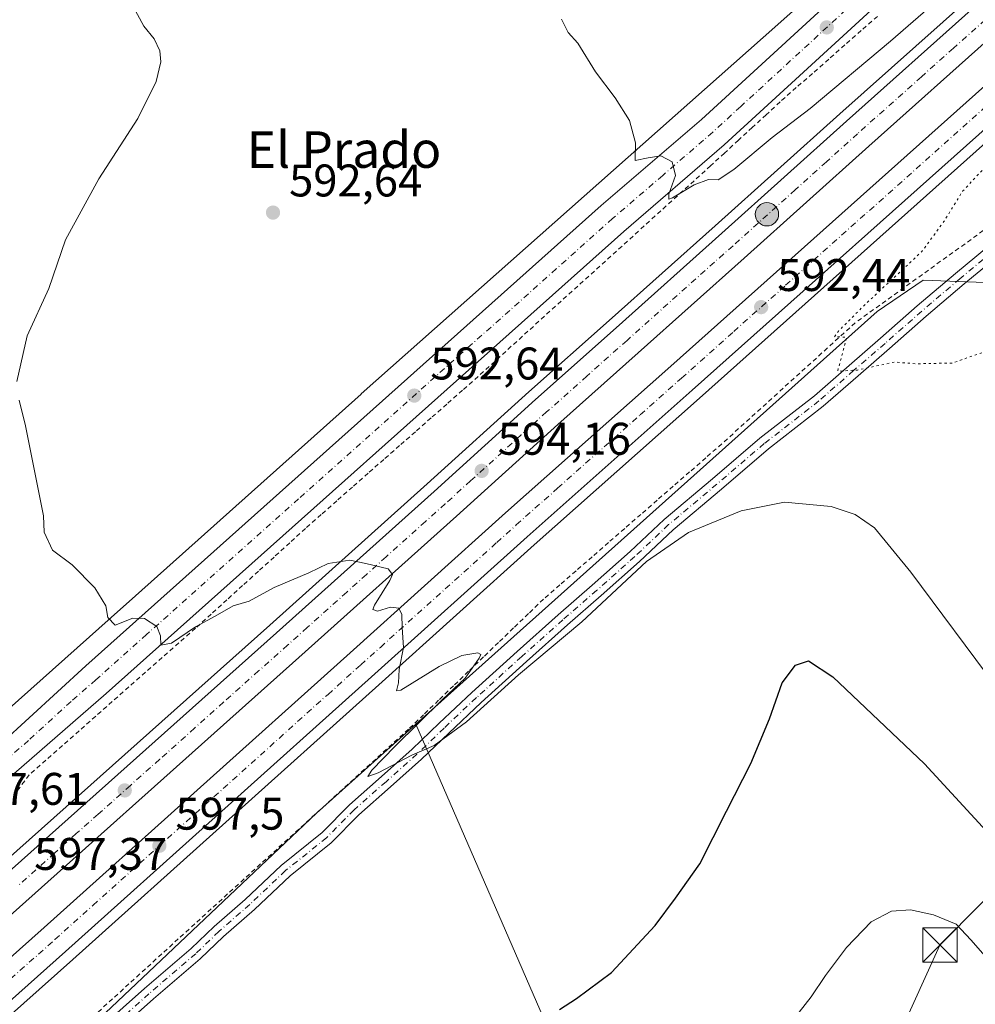
# Model space of a CAD drawing. Units: metres. Extents: x 573435 to 576877, y 4719557 to 4721918.
# Drawn here: x 574393 to 574602, y 4719898 to 4720113 of the extents above; entities that cross this region are included whole.
import ezdxf
from ezdxf.enums import TextEntityAlignment as Align

# ---------------------------------------------------------------- set-up
doc = ezdxf.new("R2010")
doc.units = ezdxf.units.M
doc.header["$MEASUREMENT"] = 0
for name, pattern in [('DGN Style 2', [1.6480167562047852, 0.988810053722871, -0.6592067024819142]), ('DGN Style 4', [2.6384748266838614, 1.318413404963828, -0.6592067024819142, 0.001648016756204785, -0.6592067024819142]), ('DGN Style 5', [1.1536117293433497, 0.4944050268614355, -0.6592067024819142])]:
    doc.linetypes.add(name, pattern=pattern)
for name, color, linetype, lineweight in [('Alambrada', 7, 'DGN Style 2', 0), ('Arcén (en calzada doble)', 91, 'Continuous', 13), ('Camino Cxs', 7, 'Continuous', 0), ('Camino eje', 30, 'DGN Style 4', 13), ('Carretera de calzada doble Cxs', 1, 'Continuous', 13), ('Carretera de calzada doble eje', 1, 'DGN Style 4', 0), ('Carretera de calzada única Cxs', 7, 'Continuous', 13), ('Carretera de calzada única eje', 7, 'DGN Style 4', 0), ('Cima', 7, 'Continuous', 0), ('Cultivos herbáceos CxS', 92, 'Continuous', 0), ('Cultivos leñosos CxS', 92, 'Continuous', 0), ('Curva de nivel maestra', 30, 'Continuous', 30), ('Curva de nivel normal', 30, 'Continuous', 0), ('Curva de nivel normal depresión', 30, 'DGN Style 5', 0), ('Estanque Cxs', 5, 'Continuous', 0), ('Núcleo urbano CxS', 7, 'Continuous', 0), ('Punto de cota en terreno', 7, 'Continuous', 0), ('Punto kilométrico de carretera', 7, 'Continuous', 0), ('Rótulo de punto de cota en terreno', 7, 'Continuous', 0), ('Tendido', 6, 'Continuous', 0), ('Texto cartográfico', 7, 'Continuous', 0), ('Torre de tendido puntual', 7, 'Continuous', 0)]:
    doc.layers.add(name, color=color, linetype=linetype, lineweight=lineweight)
doc.styles.add('Style-Arial', font='txt')

# ---------------------------------------------------------------- blocks, each defined once
blk = doc.blocks.new('*U11')
at = {"layer": 'Cultivos herbáceos CxS', "color": 92, "linetype": 'Continuous', "lineweight": 0}
blk.add_polyline3d([(574606.8069000002, 4720191.309699999, 582.3880999999965), (574600.8430000005, 4720175.995100001, 582.4149000000034), (574591.3979000002, 4720151.779300001, 583.5212999999932), (574588.8693000004, 4720147.493899999, 583.7005000000064), (574578.3750999998, 4720129.7086, 586.1392000000051), (574555.6146999998, 4720109.507300001, 587.9318000000058), (574467.6139000002, 4720031.4027, 592.6423000000068), (574467.6091999998, 4720031.398600001, 592.6426000000065), (574467.6042999999, 4720031.394300001, 592.6428000000016), (574467.6020000001, 4720031.392100001, 592.6429000000062), (574467.5947000004, 4720031.385700001, 592.6432999999961), (574418.1155000003, 4719987.188200001, 594.8652000000002), (574412.7858999996, 4719982.4275, 595.0939999999973), (574359.9628, 4719935.3007, 597.1839999999938), (574338.3790999996, 4719917.741800001, 598.123900000006), (574327.7037000004, 4719909.0568, 598.5400999999983), (574327.4775, 4719908.866000001, 598.5415000000066), (574327.1486999998, 4719908.560699999, 598.5555000000022), (574321.7143999999, 4719903.227299999, 598.7746999999945), (574304.1517000003, 4719885.991000001, 600.3022000000057)], dxfattribs=at)
blk = doc.blocks.new('*U21')
at = {"layer": 'Cultivos herbáceos CxS', "color": 92, "linetype": 'Continuous', "lineweight": 0}
blk.add_polyline3d([(574261.7013999998, 4719754.1315, 606.8837000000058), (574457.8004999999, 4719939.595899999, 596.0553000000073), (574479.5432000002, 4719959.038100001, 595.359700000001), (574539.9751000004, 4719820.142899999, 611.2547999999952)], dxfattribs=at)
blk = doc.blocks.new('*U22')
at = {"layer": 'Núcleo urbano CxS', "color": 7, "linetype": 'Continuous', "lineweight": 0}
for points in [[(574608.1464999998, 4720055.694900001, 589.4441999999982), (574590.7248999998, 4720056.3433, 590.0985999999976), (574580.6584000001, 4720049.4553, 590.4456999999966), (574479.5432000002, 4719959.038100001, 595.359700000001), (574457.8004999999, 4719939.595899999, 596.0553000000073), (574261.7013999998, 4719754.1315, 606.8837000000058), (574239.2565000001, 4719741.137700001, 606.6944999999978), (574220.3552999999, 4719723.418299999, 608.5430000000051), (574200.2723000003, 4719697.429300001, 612.3709999999992), (574194.4600000001, 4719684.9725, 614.9250000000029), (574192.8687000005, 4719682.067100001, 615.8282999999938), (574186.3537999997, 4719656.602499999, 620.7143999999971), (574157.6964999996, 4719629.736300001, 619.9453999999969), (574127.7576000001, 4719574.850099999, 621.4616999999998), (573872.9154000003, 4719572.087400001, 615.5007999999943)], [(574304.1517000003, 4719885.991000001, 600.3022000000057), (574321.7143999999, 4719903.227299999, 598.7746999999945), (574327.1486999998, 4719908.560699999, 598.5555000000022), (574327.4775, 4719908.866000001, 598.5415000000066), (574327.7037000004, 4719909.0568, 598.5400999999983), (574338.3790999996, 4719917.741800001, 598.123900000006), (574359.9628, 4719935.3007, 597.1839999999938), (574412.7858999996, 4719982.4275, 595.0939999999973), (574418.1155000003, 4719987.188200001, 594.8652000000002), (574467.5947000004, 4720031.385700001, 592.6432999999961), (574467.6020000001, 4720031.392100001, 592.6429000000062), (574467.6042999999, 4720031.394300001, 592.6428000000016), (574467.6091999998, 4720031.398600001, 592.6426000000065), (574467.6139000002, 4720031.4027, 592.6423000000068), (574555.6146999998, 4720109.507300001, 587.9318000000058), (574578.3750999998, 4720129.7086, 586.1392000000051), (574588.8693000004, 4720147.493899999, 583.7005000000064), (574591.3979000002, 4720151.779300001, 583.5212999999932), (574600.8430000005, 4720175.995100001, 582.4149000000034), (574606.8069000002, 4720191.309699999, 582.3880999999965)]]:
    blk.add_polyline3d(points, dxfattribs=at)
blk = doc.blocks.new('5PATER')
at = {"layer": 'Cultivos leñosos CxS', "linetype": 'Continuous', "lineweight": 0}
h = blk.add_hatch(color=51, dxfattribs=at)
edge = h.paths.add_edge_path()
edge.add_ellipse((0, 0), major_axis=(-0.1095731443231308, -0.1110710700762829), ratio=0.9994222409660322, start_angle=0, end_angle=360)
blk = doc.blocks.new('5HITCA')
at = {"layer": 'Estanque Cxs', "linetype": 'Continuous', "lineweight": 0}
h = blk.add_hatch(color=1, dxfattribs=at)
edge = h.paths.add_edge_path()
edge.add_arc((0, 0), 0.2558578010358639, 0, 360)
at = {"layer": 'Estanque Cxs', "color": 7, "linetype": 'Continuous', "lineweight": 0}
blk.add_circle((0, 0), 0.2558578010358639, dxfattribs=at)
blk = doc.blocks.new('5TTEND')
at = {"layer": 'Cima', "color": 7, "linetype": 'Continuous', "lineweight": 0}
for p, q in [((-0.375, 0.3754), (0.375, -0.3746)), ((0.3720000000000001, 0.3784000000000001), (-0.3720000000000001, -0.3776))]:
    blk.add_line(p, q, dxfattribs=at)
at = {"layer": 'Cima', "color": 7, "linetype": 'Continuous', "lineweight": 0, "flags": 128}
blk.add_lwpolyline([(-0.375, -0.3746), (0.375, -0.3746), (0.375, 0.3754), (-0.375, 0.3754), (-0.3720000000000001, -0.3776)], dxfattribs=at)

msp = doc.modelspace()

# ---------------------------------------------------------------- linework, layer by layer
at = {"layer": 'Alambrada', "color": 7, "linetype": 'DGN Style 2', "lineweight": 0}
for points in [[(574580.6771, 4720114.115700001, 588.4055999999982), (574577.1243000003, 4720110.9915, 588.8671000000032), (574573.5714999996, 4720107.8671, 589.092499999999), (574570.0186999999, 4720104.742900001, 589.2522000000026), (574566.4656999996, 4720101.6187, 588.906099999993), (574562.9128999999, 4720098.4943, 589.2755000000034), (574559.3601000002, 4720095.370100001, 589.5096000000049), (574556.3161000004, 4720092.572100001, 589.7109000000055), (574553.2720999997, 4720089.7741, 589.738599999997), (574550.2281, 4720086.976100001, 589.9030000000057), (574547.1841000002, 4720084.178099999, 590.0123000000021), (574544.1401000004, 4720081.380100001, 590.296100000007), (574540.5015000004, 4720078.0843, 590.7857999999978), (574536.8629000001, 4720074.788699999, 591.0813999999956), (574533.2242999999, 4720071.492900001, 591.0913), (574529.5856999997, 4720068.197100001, 591.2630999999965), (574525.9471000005, 4720064.901500001, 591.5197000000044), (574522.3086999999, 4720061.605699999, 591.6573999999965), (574518.6700999998, 4720058.3101, 591.782600000006), (574515.0314999997, 4720055.0143, 592.0179999999964), (574511.3929000003, 4720051.718699999, 592.1612000000023), (574507.7543000003, 4720048.422900001, 592.1774000000005), (574504.1157000001, 4720045.1271, 592.2363000000041), (574500.4770999998, 4720041.831499999, 592.3034999999945), (574496.8387000002, 4720038.535700001, 592.5016000000032), (574493.2001, 4720035.2401, 592.8160000000062), (574489.7626999998, 4720032.2119, 593.042300000001), (574486.3255000003, 4720029.183700001, 593.2811999999976), (574482.8882999998, 4720026.1555, 593.2744999999995), (574479.4508999996, 4720023.1273, 593.3708999999944), (574476.0137, 4720020.099099999, 593.4646000000066), (574472.5765000005, 4720017.070900001, 593.5225999999967), (574469.1391000003, 4720014.0427, 593.770399999994), (574465.7018999998, 4720011.0145, 593.9557000000059), (574462.2644999997, 4720007.986500001, 594.0060999999987), (574458.8273, 4720004.9583, 594.1298999999999), (574455.3901000004, 4720001.9301, 594.2299000000058), (574451.9471000005, 4719998.8057, 594.3785000000062), (574448.5043000003, 4719995.681500001, 594.5381000000052), (574445.0614999998, 4719992.5571, 594.6940000000031), (574441.6187000005, 4719989.4329, 594.8105999999971), (574438.1756999996, 4719986.308700001, 594.9567999999999), (574434.7329000002, 4719983.1843, 595.1128000000026), (574431.2901, 4719980.0601, 595.2439000000013), (574427.6451000003, 4719976.848099999, 595.4014000000025), (574424.0000999998, 4719973.6361, 595.5779999999941), (574420.3551000003, 4719970.424100001, 595.6686999999947), (574416.7100999998, 4719967.212099999, 595.8086999999941), (574413.0651000004, 4719964.0001, 595.9851999999955), (574409.4200999998, 4719960.788100001, 596.1156000000046), (574405.7751000002, 4719957.576099999, 596.2837000000001), (574402.1300999997, 4719954.3641, 596.4818999999989), (574398.4851000002, 4719951.152100001, 596.7038999999932), (574394.8400999998, 4719947.940099999, 596.9734999999928), (574392.3025000002, 4719944.505100001, 597.2801999999938)], [(574603.8800999997, 4720067.1801, 589.501099999994), (574599.8743000003, 4720064.2971, 589.7988000000041), (574595.8687000005, 4720061.4143, 590.1340999999958), (574591.8629000001, 4720058.531500001, 590.318299999999), (574587.8570999998, 4720055.648700001, 590.422200000001), (574583.8515, 4720052.765699999, 590.3957999999984), (574579.8457000004, 4720049.882900001, 590.5800000000017), (574575.8400999998, 4720047.0001, 590.7691000000051), (574572.1889000004, 4720043.6863, 591.050700000007), (574568.5374999996, 4720040.372500001, 591.136599999998), (574564.8863000004, 4720037.058900001, 591.1008000000002), (574561.2351000002, 4720033.745100001, 591.2927000000054), (574557.5837000003, 4720030.431299999, 591.3669999999984), (574553.9325000001, 4720027.117500001, 591.5617000000057), (574550.2812999999, 4720023.803900001, 591.9541999999929), (574546.6300999997, 4720020.4901, 592.3684999999969), (574543.0765000005, 4720017.396500001, 592.8184000000037), (574539.5226999996, 4720014.3027, 593.1594000000041), (574535.9691000005, 4720011.209100001, 593.5387000000047), (574532.4155000001, 4720008.115499999, 593.9556000000011), (574528.8618999999, 4720005.0219, 594.1255999999995), (574525.3082999997, 4720001.928300001, 594.3233999999939), (574521.7544999998, 4719998.8345, 594.3729000000021), (574518.2008999996, 4719995.740900001, 594.3625999999931), (574514.6473000003, 4719992.647299999, 594.4039000000049), (574511.0937000001, 4719989.5537, 594.4848000000056), (574507.5401, 4719986.460100001, 594.6315000000031), (574504.2544999998, 4719983.295700001, 594.6971999999951), (574500.9688999997, 4719980.131100001, 594.7743000000046), (574497.6832999997, 4719976.966700001, 594.9398999999976), (574494.3979000002, 4719973.802300001, 595.1134000000021), (574491.1123000003, 4719970.637900001, 595.3285000000033), (574487.8267000001, 4719967.473300001, 595.7461999999941), (574484.5411, 4719964.308900001, 595.5622000000003), (574481.2556999996, 4719961.144500001, 595.604600000006), (574477.9700999996, 4719957.9801, 595.7315999999992), (574474.3664999995, 4719954.697100001, 595.7966000000015), (574470.7631000001, 4719951.414100001, 595.9118000000017), (574467.1595000001, 4719948.131100001, 596.0402999999933), (574463.5560999997, 4719944.848099999, 596.0099000000046), (574459.9524999997, 4719941.565099999, 596.0837999999932), (574456.3491000002, 4719938.282099999, 596.2523999999976), (574452.7455000002, 4719934.999100001, 596.3133999999991), (574449.1420999998, 4719931.7161, 596.3873000000021), (574445.5384999998, 4719928.4331, 596.5048999999999), (574441.9351000004, 4719925.1501, 596.6270999999979), (574438.3315000003, 4719921.8671, 596.7287000000069), (574434.7281, 4719918.584100001, 596.8947999999946), (574431.1244999999, 4719915.301100001, 597.1334000000061), (574427.5210999995, 4719912.018100001, 597.3684999999969), (574423.9175000004, 4719908.735099999, 597.4345999999932), (574420.3141000001, 4719905.452099999, 597.6009000000049), (574416.7105, 4719902.1691, 597.8390000000073), (574413.1070999998, 4719898.8861, 597.9986000000063), (574409.5034999996, 4719895.6031, 598.1343000000053)]]:
    msp.add_polyline3d(points, dxfattribs=at)
at = {"layer": 'Arcén (en calzada doble)', "color": 91, "linetype": 'Continuous', "lineweight": 13}
for points in [[(574352.8701, 4719895.9901, 600.3926999999967), (574371.1401000004, 4719912.590100001, 599.4180999999953), (574447.5500999996, 4719980.7601, 595.8306000000011), (574482.0701000001, 4720011.690099999, 594.5359999999928), (574504.2801000001, 4720031.840100001, 593.5886000000028), (574521.9200999998, 4720047.5101, 593.1926999999996), (574545.1201, 4720068.2601, 592.5130000000064), (574572.4200999998, 4720092.770099999, 591.9131000000052), (574600.4200999998, 4720117.7601, 591.4841000000015), (574621.6401000004, 4720136.6501, 591.2062000000005)], [(574612.5500999996, 4720093.6801, 591.6484000000055), (574541.7100999998, 4720030.4801, 592.8007999999973), (574505.5000999998, 4719998.3201, 593.9235000000045), (574471.4600999998, 4719967.6801, 595.2544000000053), (574404.4101, 4719907.4801, 598.4097000000038), (574376.1201, 4719882.360099999, 599.778999999995), (574363.8501000004, 4719870.5701, 600.4116000000067), (574338.2500999998, 4719846.690099999, 601.5852000000014), (574290.6201, 4719800.8101, 603.3142999999982), (574249.2301000003, 4719763.4301, 604.5776999999945), (574221.0701000001, 4719738.7401, 605.3224999999948), (574203.3000999996, 4719722.540100001, 605.9299000000028), (574192.6401000004, 4719712.0101, 606.0911000000051), (574175.4200999998, 4719694.2301, 606.4474000000046), (574163.3201000001, 4719680.0801, 606.9781999999977), (574156.1700999998, 4719670.7501, 607.4373999999953), (574149.3000999996, 4719659.840100001, 608.2859999999928), (574141.6700999998, 4719647.140100001, 608.9645000000019), (574132.3701, 4719630.9901, 609.9948000000004), (574125.7100999998, 4719618.340100001, 611.0874999999943), (574118.1001000004, 4719601.7501, 611.9578000000038), (574113.1001000004, 4719590.340100001, 612.9823999999935), (574107.5500999996, 4719575.9301, 613.5292000000045), (574107.0526999999, 4719574.625600001, 613.6033000000025)]]:
    msp.add_polyline3d(points, dxfattribs=at)
at = {"layer": 'Camino Cxs', "color": 7, "linetype": 'Continuous', "lineweight": 0}
for points in [[(574406.7496999997, 4719889.285499999, 598.4856), (574420.0774999997, 4719901.132300001, 597.7820999999967), (574430.3219, 4719909.8983, 597.2945999999939), (574435.3958999999, 4719914.7609, 596.9872999999934), (574442.1731000004, 4719920.6907, 596.5544999999984), (574450.0286999998, 4719928.121900001, 596.3500000000058), (574459.0031000003, 4719935.301300001, 596.0543999999937), (574465.0113000004, 4719941.414899999, 595.8169000000053), (574472.0339000003, 4719947.586100001, 595.5752999999969), (574478.7812999999, 4719953.595699999, 595.6043999999965), (574484.6933000004, 4719959.296499999, 595.5069999999978), (574491.8016999997, 4719965.9805, 595.4639000000025), (574501.7641000003, 4719974.9891, 595.1380000000064), (574510.7701000003, 4719983.0415, 594.843200000003), (574518.1810999997, 4719989.499700001, 594.6420999999973), (574526.5198999997, 4719996.888499999, 594.6076999999932), (574533.9426999995, 4720003.8871, 594.3202000000019), (574544.5531000001, 4720012.799900001, 593.3392000000022), (574554.9458999997, 4720021.708100001, 592.107799999998), (574566.8991, 4720031.0167, 591.0914000000049), (574574.4911000002, 4720037.659700001, 590.4858999999997), (574581.3683000002, 4720043.5845, 590.0446999999986), (574589.4159000004, 4720050.679300001, 590.0390999999945), (574597.7938999999, 4720057.784700001, 589.5819999999949), (574607.1353000002, 4720065.533700001, 589.627800000002)], [(574406.7496999997, 4719889.285499999, 598.4856), (574420.0774999997, 4719901.132300001, 597.7820999999967), (574430.3219, 4719909.8983, 597.2945999999939), (574435.3958999999, 4719914.7609, 596.9872999999934), (574442.1731000004, 4719920.6907, 596.5544999999984), (574450.0286999998, 4719928.121900001, 596.3500000000058), (574459.0031000003, 4719935.301300001, 596.0543999999937), (574465.0113000004, 4719941.414899999, 595.8169000000053), (574472.0339000003, 4719947.586100001, 595.5752999999969), (574478.7812999999, 4719953.595699999, 595.6043999999965), (574484.6933000004, 4719959.296499999, 595.5069999999978), (574491.8016999997, 4719965.9805, 595.4639000000025), (574501.7641000003, 4719974.9891, 595.1380000000064), (574510.7701000003, 4719983.0415, 594.843200000003), (574518.1810999997, 4719989.499700001, 594.6420999999973), (574526.5198999997, 4719996.888499999, 594.6076999999932), (574533.9426999995, 4720003.8871, 594.3202000000019), (574544.5531000001, 4720012.799900001, 593.3392000000022), (574554.9458999997, 4720021.708100001, 592.107799999998), (574566.8991, 4720031.0167, 591.0914000000049), (574574.4911000002, 4720037.659700001, 590.4858999999997), (574581.3683000002, 4720043.5845, 590.0446999999986), (574589.4159000004, 4720050.679300001, 590.0390999999945), (574597.7938999999, 4720057.784700001, 589.5819999999949), (574607.1353000002, 4720065.533700001, 589.627800000002)], [(574609.0072999997, 4720063.188899999, 589.7728999999963), (574599.7219000002, 4720055.486099999, 589.534599999999), (574591.3783, 4720048.4099, 589.8295999999973), (574583.3393000001, 4720041.322899999, 590.0541999999987), (574576.4581000004, 4720035.394500001, 590.5764000000054), (574568.8101000004, 4720028.702500001, 591.3552000000054), (574556.8448999999, 4720019.384299999, 592.6579000000056), (574546.4943000004, 4720010.512499999, 594.056700000001), (574535.9380999999, 4720001.645300001, 594.7543000000006), (574528.5440999996, 4719994.673900001, 595.0078000000067), (574520.1612999998, 4719987.246099999, 594.9897999999957), (574512.7555, 4719980.792300001, 595.0966000000044), (574503.7698999997, 4719972.758300001, 595.3157000000066), (574493.8355, 4719963.774900001, 595.5454000000027), (574486.7620999999, 4719957.1239, 595.5843000000023), (574480.8208999997, 4719951.394900001, 595.7997000000032), (574474.0217000004, 4719945.339299999, 595.7624999999971), (574467.0740999999, 4719939.233899999, 595.8821000000025), (574461.0173000004, 4719933.070699999, 596.0966999999946), (574451.9999000002, 4719925.856899999, 596.4196999999986), (574444.1923000002, 4719918.4713, 596.5657000000066), (574437.4227, 4719912.547900001, 596.9431000000042), (574432.3367, 4719907.673699999, 597.2529000000068), (574422.0494999997, 4719898.871300001, 597.8288999999932), (574408.7071000002, 4719887.011499999, 598.5853999999963)], [(574609.0072999997, 4720063.188899999, 589.7728999999963), (574599.7219000002, 4720055.486099999, 589.534599999999), (574591.3783, 4720048.4099, 589.8295999999973), (574583.3393000001, 4720041.322899999, 590.0541999999987), (574576.4581000004, 4720035.394500001, 590.5764000000054), (574568.8101000004, 4720028.702500001, 591.3552000000054), (574556.8448999999, 4720019.384299999, 592.6579000000056), (574546.4943000004, 4720010.512499999, 594.056700000001), (574535.9380999999, 4720001.645300001, 594.7543000000006), (574528.5440999996, 4719994.673900001, 595.0078000000067), (574520.1612999998, 4719987.246099999, 594.9897999999957), (574512.7555, 4719980.792300001, 595.0966000000044), (574503.7698999997, 4719972.758300001, 595.3157000000066), (574493.8355, 4719963.774900001, 595.5454000000027), (574486.7620999999, 4719957.1239, 595.5843000000023), (574480.8208999997, 4719951.394900001, 595.7997000000032), (574474.0217000004, 4719945.339299999, 595.7624999999971), (574467.0740999999, 4719939.233899999, 595.8821000000025), (574461.0173000004, 4719933.070699999, 596.0966999999946), (574451.9999000002, 4719925.856899999, 596.4196999999986), (574444.1923000002, 4719918.4713, 596.5657000000066), (574437.4227, 4719912.547900001, 596.9431000000042), (574432.3367, 4719907.673699999, 597.2529000000068), (574422.0494999997, 4719898.871300001, 597.8288999999932), (574408.7071000002, 4719887.011499999, 598.5853999999963)]]:
    msp.add_polyline3d(points, dxfattribs=at)
at = {"layer": 'Camino eje', "color": 30, "linetype": 'DGN Style 4', "lineweight": 13}
msp.add_polyline3d([(574608.0713000001, 4720064.361300001, 589.6704999999929), (574598.7578999996, 4720056.635500001, 589.5295000000042), (574590.3970999997, 4720049.544700001, 589.9116999999969), (574582.3537, 4720042.453700001, 589.9507000000012), (574575.4744999995, 4720036.527100001, 590.5016000000032), (574567.8545000004, 4720029.8595, 591.1821000000054), (574555.8953, 4720020.5463, 592.3493000000017), (574545.5236999998, 4720011.656099999, 593.6411999999982), (574534.9402999999, 4720002.766100001, 594.4790999999968), (574527.5321000004, 4719995.781099999, 594.7428000000073), (574519.1710999999, 4719988.3729, 594.7811999999976), (574511.7629000006, 4719981.9169, 594.9238999999943), (574502.7669000002, 4719973.8737, 595.2100000000064), (574492.8185000002, 4719964.877699999, 595.4487999999983), (574485.7276999997, 4719958.210300001, 595.5072999999975), (574479.8010999998, 4719952.495300001, 595.6392000000051), (574473.0277000006, 4719946.4627, 595.6258999999991), (574466.0427000001, 4719940.324300001, 595.8224999999948), (574460.0100999996, 4719934.186100001, 596.0445999999939), (574451.0142999999, 4719926.9893, 596.3565999999992), (574443.1826999999, 4719919.5811, 596.5388999999996), (574436.4093000004, 4719913.654300001, 596.9679000000033), (574431.3293000003, 4719908.785900001, 597.2724000000017), (574421.0635000002, 4719900.001900001, 597.8000999999931), (574407.7285000002, 4719888.148499999, 598.5531999999948)], dxfattribs=at)
at = {"layer": 'Carretera de calzada doble Cxs', "color": 1, "linetype": 'Continuous', "lineweight": 13}
for points in [[(574269.5153000001, 4719818.9783, 606.5773000000045), (574272.2965000002, 4719821.311100001, 604.8138999999937), (574274.4691000005, 4719823.0393, 603.9182000000001), (574279.6601, 4719827.4101, 603.2692999999999), (574300.2500999998, 4719846.1501, 602.4958999999944), (574322.3701, 4719865.6801, 601.6027000000031), (574339.2301000003, 4719880.4301, 600.9802999999956), (574354.3701, 4719894.340100001, 600.303899999999), (574372.6201, 4719910.9301, 599.4355999999971), (574449.0301000001, 4719979.100099999, 595.8326999999991), (574483.5500999996, 4720010.050100001, 594.5176000000065), (574505.7600999996, 4720030.1801, 593.6840999999986), (574523.4101, 4720045.860099999, 593.229800000001), (574546.6001000004, 4720066.600099999, 592.6217999999935), (574573.8901000004, 4720091.130100001, 591.9887000000017), (574601.8901000004, 4720116.090100001, 591.5662000000011), (574623.1401000004, 4720135.0101, 591.2986999999994), (574632.8501000004, 4720143.9901, 589.1919000000053)], [(574354.3701, 4719894.340100001, 600.303899999999), (574372.6201, 4719910.9301, 599.4355999999971), (574449.0301000001, 4719979.100099999, 595.8326999999991), (574483.5500999996, 4720010.050100001, 594.5176000000065), (574505.7600999996, 4720030.1801, 593.6840999999986), (574523.4101, 4720045.860099999, 593.229800000001), (574546.6001000004, 4720066.600099999, 592.6217999999935), (574573.8901000004, 4720091.130100001, 591.9887000000017), (574601.8901000004, 4720116.090100001, 591.5662000000011), (574623.1401000004, 4720135.0101, 591.2986999999994)], [(574646.9101, 4720127.6801, 589.7045999999973), (574610.9801000003, 4720095.460100001, 591.6315999999933), (574540.1201, 4720032.2501, 592.930600000007), (574503.9200999998, 4720000.090100001, 594.005799999999), (574469.8701, 4719969.4301, 595.3322999999946), (574402.8201000001, 4719909.2501, 598.5648999999976), (574363.2100999998, 4719874.0001, 600.3675999999978)], [(574606.7600999996, 4720110.640100001, 591.6328000000067), (574578.7801000001, 4720085.6801, 592.1068999999989), (574551.4801000003, 4720061.1601, 592.7378000000026), (574528.2801000001, 4720040.4101, 593.3478999999934), (574510.6601, 4720024.7401, 593.8493000000017), (574488.4401000004, 4720004.600099999, 594.6201000000001), (574453.9101, 4719973.6501, 595.9517999999953), (574377.5100999996, 4719905.5001, 599.5617000000057), (574359.3201000001, 4719888.940099999, 600.3886000000057)], [(574606.7600999996, 4720110.640100001, 591.6328000000067), (574578.7801000001, 4720085.6801, 592.1068999999989), (574551.4801000003, 4720061.1601, 592.7378000000026), (574528.2801000001, 4720040.4101, 593.3478999999934), (574510.6601, 4720024.7401, 593.8493000000017), (574488.4401000004, 4720004.600099999, 594.6201000000001), (574453.9101, 4719973.6501, 595.9517999999953), (574377.5100999996, 4719905.5001, 599.5617000000057), (574359.3201000001, 4719888.940099999, 600.3886000000057)], [(574364.9600999998, 4719885.050100001, 600.2108000000007), (574398.1401000004, 4719914.5101, 598.699099999998), (574465.1700999998, 4719974.6801, 595.4835000000021), (574499.2100999998, 4720005.340100001, 594.2345999999961), (574535.4401000004, 4720037.5101, 593.1603000000032), (574606.2801000001, 4720100.710100001, 591.718599999993)], [(574364.9600999998, 4719885.050100001, 600.2108000000007), (574398.1401000004, 4719914.5101, 598.699099999998), (574465.1700999998, 4719974.6801, 595.4835000000021), (574499.2100999998, 4720005.340100001, 594.2345999999961), (574535.4401000004, 4720037.5101, 593.1603000000032), (574606.2801000001, 4720100.710100001, 591.718599999993)], [(574610.9801000003, 4720095.460100001, 591.6315999999933), (574540.1201, 4720032.2501, 592.930600000007), (574503.9200999998, 4720000.090100001, 594.005799999999), (574469.8701, 4719969.4301, 595.3322999999946), (574402.8201000001, 4719909.2501, 598.5648999999976), (574363.2100999998, 4719874.0001, 600.3675999999978)]]:
    msp.add_polyline3d(points, dxfattribs=at)
at = {"layer": 'Carretera de calzada doble eje', "color": 1, "linetype": 'DGN Style 4', "lineweight": 0}
for points in [[(574364.0800999999, 4719879.5101, 600.3081999999995), (574372.3701, 4719886.890100001, 599.9486999999936), (574400.4801000003, 4719911.880100001, 598.6616999999969), (574408.8501000004, 4719919.4001, 598.2517999999982), (574460.3201000001, 4719965.590100001, 595.7351999999955), (574467.5100999996, 4719972.0601, 595.4231), (574471.7801000001, 4719975.890100001, 595.2351999999955), (574497.3000999996, 4719998.880100001, 594.2391999999963), (574501.5701000001, 4720002.710100001, 594.1045000000013), (574510.6201, 4720010.7601, 593.8105000000069), (574528.7301000003, 4720026.840100001, 593.2477000000072), (574537.7801000001, 4720034.880100001, 592.9918999999937), (574549.1901000004, 4720045.050100001, 592.7079999999987), (574560.5800999999, 4720055.220100001, 592.4186000000045), (574608.6201, 4720098.0801, 591.6410000000033), (574619.1201, 4720107.5001, 591.574099999998), (574637.0701000001, 4720123.600099999, 591.5040000000008), (574644.6076999997, 4720130.356899999, 589.5693000000028)], [(574604.3201000001, 4720113.360099999, 591.5930999999982), (574597.3201000001, 4720107.130100001, 591.6996999999974), (574590.3201000001, 4720100.890100001, 591.8227000000043), (574576.3300999999, 4720088.4001, 592.0776000000042), (574569.5100999996, 4720082.2601, 592.2225000000036), (574562.6901000004, 4720076.140100001, 592.3623999999982), (574549.0500999996, 4720063.880100001, 592.6885000000038), (574525.8300999999, 4720043.140100001, 593.2709000000032), (574517.0301000001, 4720035.300100001, 593.5151999999945), (574508.2100999998, 4720027.460100001, 593.764599999995), (574502.6601, 4720022.4301, 593.9360000000015), (574491.5500999996, 4720012.350099999, 594.3243999999977), (574486.0000999998, 4720007.3301, 594.533500000005), (574481.6700999998, 4720003.460100001, 594.692200000005), (574473.0500999996, 4719995.7301, 595.0126000000018), (574468.7301000003, 4719991.840100001, 595.1723999999958), (574464.4200999998, 4719987.9801, 595.3496000000014), (574455.7801000001, 4719980.2501, 595.6968000000053), (574451.4600999998, 4719976.380100001, 595.8592000000062), (574445.1201, 4719970.720100001, 596.1555999999982), (574437.4401000004, 4719963.860099999, 596.474000000002), (574431.1001000004, 4719958.220100001, 596.7722999999969), (574423.4401000004, 4719951.360099999, 597.1120999999986), (574417.0100999996, 4719945.640100001, 597.4204999999929), (574409.9600999998, 4719939.340100001, 597.7755000000034), (574405.1700999998, 4719935.090100001, 598.0050000000047), (574400.4101, 4719930.8301, 598.2219000000041), (574392.5100999996, 4719923.770099999, 598.6065999999992)]]:
    msp.add_polyline3d(points, dxfattribs=at)
at = {"layer": 'Carretera de calzada única Cxs', "color": 7, "linetype": 'Continuous', "lineweight": 13}
for points in [[(574320.7500999998, 4719892.710100001, 600.1113999999943), (574334.3000999996, 4719905.2401, 599.4864999999991), (574350.9801000003, 4719920.270099999, 598.8316000000051), (574372.0500999996, 4719939.6501, 597.436799999996), (574388.6401000004, 4719954.770099999, 596.3711999999941), (574407.2500999998, 4719971.8301, 595.6098000000056), (574520.1901000004, 4720072.6501, 590.8377999999939), (574542.1401000004, 4720091.550100001, 589.5342999999993), (574579.1601, 4720125.5701, 586.5528999999951), (574585.8201000001, 4720132.970100001, 585.6879999999946), (574589.2100999998, 4720137.5801, 585.2541999999958), (574594.5100999996, 4720146.050100001, 584.7149000000063), (574598.8901000004, 4720154.9801, 584.3320999999996), (574603.8201000001, 4720166.5101, 583.8515000000043)], [(574320.7500999998, 4719892.710100001, 600.1113999999943), (574334.3000999996, 4719905.2401, 599.4864999999991), (574350.9801000003, 4719920.270099999, 598.8316000000051), (574372.0500999996, 4719939.6501, 597.436799999996), (574388.6401000004, 4719954.770099999, 596.3711999999941), (574407.2500999998, 4719971.8301, 595.6098000000056), (574520.1901000004, 4720072.6501, 590.8377999999939), (574542.1401000004, 4720091.550100001, 589.5342999999993), (574579.1601, 4720125.5701, 586.5528999999951), (574585.8201000001, 4720132.970100001, 585.6879999999946), (574589.2100999998, 4720137.5801, 585.2541999999958), (574594.5100999996, 4720146.050100001, 584.7149000000063), (574598.8901000004, 4720154.9801, 584.3320999999996), (574603.8201000001, 4720166.5101, 583.8515000000043)], [(574605.7100999998, 4720151.850099999, 584.9611000000004), (574601.0701000001, 4720142.4001, 585.4820999999939), (574595.4200999998, 4720133.350099999, 586.7100999999967), (574591.6401000004, 4720128.2301, 587.1055999999953), (574584.4801000003, 4720120.290100001, 587.3894), (574547.1201, 4720085.940099999, 589.7707999999984), (574525.1401000004, 4720067.0101, 591.1367000000029), (574411.7301000003, 4719965.770099999, 595.7744999999995), (574389.8201000001, 4719946.710100001, 596.9487999999983), (574369.6001000004, 4719928.1501, 598.2379999999976), (574324.8201000001, 4719887.300100001, 600.3368000000046), (574298.7100999998, 4719864.0101, 601.4079999999958), (574277.3701, 4719845.850099999, 602.4953999999998), (574232.6700999998, 4719806.460100001, 604.7948000000034), (574187.5500999996, 4719767.0101, 606.7546000000002), (574169.7500999998, 4719751.960100001, 607.6686000000045), (574154.8000999996, 4719739.890100001, 608.3660999999993), (574127.1901000004, 4719718.4301, 609.9470000000001), (574109.2600999996, 4719706.3101, 610.8257000000012), (574091.9600999998, 4719694.520099999, 611.8323999999993), (574070.1601, 4719681.590100001, 612.8628000000026), (574043.6201, 4719667.9801, 613.6131000000023), (574026.7500999998, 4719659.8301, 614.0581999999995), (574002.3201000001, 4719649.610099999, 614.5191999999952)], [(574605.7100999998, 4720151.850099999, 584.9611000000004), (574601.0701000001, 4720142.4001, 585.4820999999939), (574595.4200999998, 4720133.350099999, 586.7100999999967), (574591.6401000004, 4720128.2301, 587.1055999999953), (574584.4801000003, 4720120.290100001, 587.3894), (574547.1201, 4720085.940099999, 589.7707999999984), (574525.1401000004, 4720067.0101, 591.1367000000029), (574411.7301000003, 4719965.770099999, 595.7744999999995), (574389.8201000001, 4719946.710100001, 596.9487999999983), (574369.6001000004, 4719928.1501, 598.2379999999976), (574324.8201000001, 4719887.300100001, 600.3368000000046), (574298.7100999998, 4719864.0101, 601.4079999999958), (574277.3701, 4719845.850099999, 602.4953999999998), (574232.6700999998, 4719806.460100001, 604.7948000000034), (574187.5500999996, 4719767.0101, 606.7546000000002), (574169.7500999998, 4719751.960100001, 607.6686000000045), (574154.8000999996, 4719739.890100001, 608.3660999999993), (574127.1901000004, 4719718.4301, 609.9470000000001), (574109.2600999996, 4719706.3101, 610.8257000000012), (574091.9600999998, 4719694.520099999, 611.8323999999993), (574070.1601, 4719681.590100001, 612.8628000000026), (574043.6201, 4719667.9801, 613.6131000000023), (574026.7500999998, 4719659.8301, 614.0581999999995), (574002.3201000001, 4719649.610099999, 614.5191999999952)]]:
    msp.add_polyline3d(points, dxfattribs=at)
at = {"layer": 'Carretera de calzada única eje', "color": 7, "linetype": 'DGN Style 4', "lineweight": 0}
msp.add_polyline3d([(574602.3000999996, 4720153.420100001, 584.6523000000016), (574600.1201, 4720148.940099999, 584.8601000000053), (574597.8000999996, 4720144.220100001, 585.1098000000056), (574594.9600999998, 4720139.690099999, 585.4238999999943), (574592.3201000001, 4720135.470100001, 585.6952000000019), (574588.7301000003, 4720130.590100001, 586.1202000000048), (574585.1601, 4720126.630100001, 586.3668999999937), (574581.8201000001, 4720122.9301, 586.5859000000055), (574550.7301000003, 4720094.360099999, 589.0400999999983), (574544.6201, 4720088.7501, 589.5032000000066), (574533.6401000004, 4720079.270099999, 590.300700000007), (574522.6700999998, 4720069.8301, 590.8248000000021), (574510.3300999999, 4720058.8201, 591.3907000000036), (574453.8501000004, 4720008.4101, 593.7981), (574420.5701000001, 4719978.710100001, 595.1165000000037), (574409.4801000003, 4719968.800100001, 595.5987000000023), (574404.0100999996, 4719964.040100001, 595.8157999999967), (574394.7100999998, 4719955.5101, 596.293399999995), (574389.2301000003, 4719950.7401, 596.5816000000051)], dxfattribs=at)
at = {"layer": 'Cultivos herbáceos CxS', "color": 92, "linetype": 'Continuous', "lineweight": 0}
for points in [[(574606.8069000002, 4720191.309699999, 582.3880999999965), (574600.8430000005, 4720175.995100001, 582.4149000000034), (574591.3979000002, 4720151.779300001, 583.5212999999932), (574588.8693000004, 4720147.493899999, 583.7005000000064), (574578.3750999998, 4720129.7086, 586.1392000000051), (574555.6146999998, 4720109.507300001, 587.9318000000058), (574467.6139000002, 4720031.4027, 592.6423000000068), (574467.6091999998, 4720031.398600001, 592.6426000000065), (574467.6042999999, 4720031.394300001, 592.6428000000016), (574467.6020000001, 4720031.392100001, 592.6429000000062), (574467.5947000004, 4720031.385700001, 592.6432999999961), (574418.1155000003, 4719987.188200001, 594.8652000000002), (574412.7858999996, 4719982.4275, 595.0939999999973), (574359.9628, 4719935.3007, 597.1839999999938), (574338.3790999996, 4719917.741800001, 598.123900000006), (574327.7037000004, 4719909.0568, 598.5400999999983), (574327.4775, 4719908.866000001, 598.5415000000066), (574327.1486999998, 4719908.560699999, 598.5555000000022), (574321.7143999999, 4719903.227299999, 598.7746999999945), (574304.1517000003, 4719885.991000001, 600.3022000000057)], [(574479.5432000002, 4719959.038100001, 595.359700000001), (574539.9751000004, 4719820.142899999, 611.2547999999952), (574552.1589000003, 4719832.3267, 611.4502999999969), (574568.7735000001, 4719848.9409, 611.5878999999986), (574582.6190999999, 4719861.678300001, 610.8242000000029), (574600.3413000006, 4719872.754699999, 609.3393999999971), (574606.2487000005, 4719875.636299999, 608.5040000000008), (574623.0477999998, 4719883.830499999, 604.092499999999), (574627.4779000003, 4719870.538899999, 604.3335999999981), (574638.0000999998, 4719855.0319, 606.3825999999972), (574650.7377000004, 4719845.062899999, 605.8874999999971), (574665.1365, 4719842.2939, 604.6919000000053), (574672.3359000003, 4719843.4013, 603.6757999999973), (574685.6272999998, 4719840.632300001, 602.7912999999971), (574696.1497, 4719836.7553, 602.2856000000029), (574705.0110999999, 4719852.2623, 599.5239000000003), (574707.2267000005, 4719865.0001, 598.2624999999971), (574705.5653999997, 4719879.3991, 597.1968999999954), (574683.9676999999, 4719919.2739, 594.6542999999947), (574623.6043999996, 4720023.945900001, 590.742499999993), (574608.6523000002, 4720048.867699999, 589.796100000007), (574608.1464999998, 4720055.694900001, 589.4441999999982)], [(574479.5432000002, 4719959.038100001, 595.359700000001), (574457.8004999999, 4719939.595899999, 596.0553000000073), (574261.7013999998, 4719754.1315, 606.8837000000058), (574239.2565000001, 4719741.137700001, 606.6944999999978), (574220.3552999999, 4719723.418299999, 608.5430000000051), (574200.2723000003, 4719697.429300001, 612.3709999999992), (574194.4600000001, 4719684.9725, 614.9250000000029), (574192.8687000005, 4719682.067100001, 615.8282999999938), (574186.3537999997, 4719656.602499999, 620.7143999999971), (574157.6964999996, 4719629.736300001, 619.9453999999969), (574127.7576000001, 4719574.850199999, 621.4616999999998)]]:
    msp.add_polyline3d(points, dxfattribs=at)
at = {"layer": 'Cultivos leñosos CxS', "color": 92, "linetype": 'Continuous', "lineweight": 0}
msp.add_polyline3d([(574608.1464999998, 4720055.694900001, 589.4441999999982), (574608.6523000002, 4720048.867699999, 589.796100000007), (574623.6043999996, 4720023.945900001, 590.742499999993), (574683.9676999999, 4719919.2739, 594.6542999999947), (574705.5653999997, 4719879.3991, 597.1968999999954), (574707.2267000005, 4719865.0001, 598.2624999999971), (574705.0110999999, 4719852.2623, 599.5239000000003), (574696.1497, 4719836.7553, 602.2856000000029), (574685.6272999998, 4719840.632300001, 602.7912999999971), (574672.3359000003, 4719843.4013, 603.6757999999973), (574665.1365, 4719842.2939, 604.6919000000053), (574650.7377000004, 4719845.062899999, 605.8874999999971), (574638.0000999998, 4719855.0319, 606.3825999999972), (574627.4779000003, 4719870.538899999, 604.3335999999981), (574623.0477999998, 4719883.830499999, 604.092499999999), (574606.2487000005, 4719875.636299999, 608.5040000000008), (574600.3413000006, 4719872.754699999, 609.3393999999971), (574582.6190999999, 4719861.678300001, 610.8242000000029), (574568.7735000001, 4719848.9409, 611.5878999999986), (574552.1589000003, 4719832.3267, 611.4502999999969), (574539.9751000004, 4719820.142899999, 611.2547999999952), (574479.5432000002, 4719959.038100001, 595.359700000001), (574580.6584000001, 4720049.4553, 590.4456999999966), (574590.7248999998, 4720056.3433, 590.0985999999976)], close=True, dxfattribs=at)
for points in [[(574608.1464999998, 4720055.694900001, 589.4441999999982), (574590.7248999998, 4720056.3433, 590.0985999999976), (574580.6584000001, 4720049.4553, 590.4456999999966), (574479.5432000002, 4719959.038100001, 595.359700000001)], [(574479.5432000002, 4719959.038100001, 595.359700000001), (574539.9751000004, 4719820.142899999, 611.2547999999952), (574552.1589000003, 4719832.3267, 611.4502999999969), (574568.7735000001, 4719848.9409, 611.5878999999986), (574582.6190999999, 4719861.678300001, 610.8242000000029), (574600.3413000006, 4719872.754699999, 609.3393999999971), (574606.2487000005, 4719875.636299999, 608.5040000000008), (574623.0477999998, 4719883.830499999, 604.092499999999), (574627.4779000003, 4719870.538899999, 604.3335999999981), (574638.0000999998, 4719855.0319, 606.3825999999972), (574650.7377000004, 4719845.062899999, 605.8874999999971), (574665.1365, 4719842.2939, 604.6919000000053), (574672.3359000003, 4719843.4013, 603.6757999999973), (574685.6272999998, 4719840.632300001, 602.7912999999971), (574696.1497, 4719836.7553, 602.2856000000029), (574705.0110999999, 4719852.2623, 599.5239000000003), (574707.2267000005, 4719865.0001, 598.2624999999971), (574705.5653999997, 4719879.3991, 597.1968999999954), (574683.9676999999, 4719919.2739, 594.6542999999947), (574623.6043999996, 4720023.945900001, 590.742499999993), (574608.6523000002, 4720048.867699999, 589.796100000007), (574608.1464999998, 4720055.694900001, 589.4441999999982)]]:
    msp.add_polyline3d(points, dxfattribs=at)
at = {"layer": 'Curva de nivel maestra', "color": 30, "linetype": 'Continuous', "lineweight": 30, "elevation": 600, "flags": 128}
msp.add_lwpolyline([(574511.0499999998, 4719896.5701), (574514.75, 4719898.940099999), (574522.4299999997, 4719904.670100001), (574532.0099999999, 4719914.940099999), (574536.4199999999, 4719920.9801), (574541.7599999999, 4719928.470100001), (574547.5999999996, 4719939.9801), (574552.9699999997, 4719950.4801), (574557.04, 4719960.220100001), (574559.8499999996, 4719968.130100001), (574562.7000000002, 4719972.0101), (574565.5899999999, 4719972.950099999), (574570.9299999997, 4719969.420100001), (574590.9699999997, 4719950.340100001), (574619, 4719920.030099999)], dxfattribs=at)
at = {"layer": 'Curva de nivel normal', "color": 30, "linetype": 'Continuous', "lineweight": 0, "flags": 128}
for points, elevation in [([(574386.0999999996, 4720140.620100001), (574400.4900000002, 4720135.340100001), (574409.2599999999, 4720130.7301), (574413.7999999998, 4720125.140100001), (574417.6600000003, 4720116.2601), (574419.9600000001, 4720111.9901), (574422.2400000002, 4720109.200099999), (574423.4900000002, 4720106.590100001), (574423.7199999997, 4720104.140100001), (574422.6699999999, 4720099.870100001), (574418.6699999999, 4720091.7301), (574410.1200000001, 4720078.540100001), (574402.79, 4720065.140100001), (574399.1200000001, 4720054.470100001), (574394.4299999997, 4720044.140100001), (574392.1600000003, 4720034.140100001)], 595), ([(574511.4600000001, 4720113.4901), (574512.9600000001, 4720110.610099999), (574515.0499999998, 4720108.210100001), (574518.9199999999, 4720101.9301), (574523.2400000002, 4720096.2601), (574526.3399999999, 4720091.290100001), (574527.6500000004, 4720086.420100001), (574527.5999999996, 4720082.550100001), (574530.4600000001, 4720083.1501), (574533.25, 4720083.5701), (574535.7000000002, 4720082.2401), (574536.4400000004, 4720079.280099999), (574535.0199999996, 4720075.170100001), (574535.0199999996, 4720074.0701), (574535.79, 4720074.340100001), (574540.5300000003, 4720077.2401), (574543.6799999997, 4720078.380100001), (574545.7800000003, 4720078.300100001), (574549.2100000001, 4720080.5601), (574557.5999999996, 4720087.600099999), (574565.9299999997, 4720093.9301), (574583.54, 4720108.690099999), (574612.7800000003, 4720134.090100001)], 590), ([(574392.6600000003, 4720030.0701), (574394.0599999996, 4720024.420100001), (574398, 4720004.6801), (574398.1600000003, 4720001.1501), (574399.9900000002, 4719997.170100001), (574404.2599999999, 4719993.940099999), (574409.2100000001, 4719988.9001), (574411.6600000003, 4719985.020099999), (574412.0499999998, 4719982.4101), (574413.6900000004, 4719980.720100001), (574417.5800000001, 4719982.270099999), (574420.1200000001, 4719982.210100001), (574422.8399999999, 4719980.4801), (574423.6399999997, 4719978.4001), (574423.7100000001, 4719976.4001), (574426.04, 4719976.800100001), (574431.3200000003, 4719980.380100001), (574435.5999999996, 4719982.7301), (574439.5599999996, 4719985.0001), (574443.0599999996, 4719986.0101), (574448.5199999996, 4719989.0001), (574456.0999999996, 4719992.2401), (574460.3700000001, 4719994.280099999), (574465.1200000001, 4719994.9901), (574468.5800000001, 4719994.2601), (574473.4699999997, 4719993.120100001), (574474.4299999997, 4719991.8201), (574473.8799999999, 4719990.5701), (574470.4699999997, 4719985.1601), (574470.1600000003, 4719984.190099999), (574471.1600000003, 4719983.850099999), (574473.9800000004, 4719984.670100001), (574475.8099999996, 4719984.5001), (574476.5199999996, 4719983.120100001), (574476.5300000003, 4719980.220100001), (574476.8399999999, 4719975.840100001), (574475.9100000003, 4719971.0701), (574475.79, 4719968.140100001), (574475.3399999999, 4719966.380100001), (574476.25, 4719966.5101), (574484.6799999997, 4719971.710100001), (574489.6399999997, 4719974.0701), (574493.1399999997, 4719974.710100001), (574493.8200000003, 4719974.340100001), (574493.4600000001, 4719973.550100001), (574490.3499999996, 4719969.1501), (574485.4100000003, 4719964.4801), (574474.9400000004, 4719954.1501), (574469.9500000002, 4719948.970100001), (574469.0199999996, 4719947.600099999), (574471.2800000003, 4719948.380100001), (574478.6600000003, 4719952.2501), (574483.5999999996, 4719954.380100001), (574490.6600000003, 4719959.5701), (574502.0700000003, 4719969.840100001), (574515.9100000003, 4719981.460100001), (574530.1100000005, 4719994.720100001), (574539.3200000003, 4720001.050100001), (574550.7999999998, 4720005.790100001), (574560.3600000005, 4720007.710100001), (574570.5800000001, 4720006.720100001), (574575.8399999999, 4720004.9801), (574580.0099999999, 4720002.050100001), (574588.0099999999, 4719992.350099999), (574606.9299999997, 4719966.960100001)], 595), ([(574558.79, 4719889.940099999), (574566.1799999997, 4719899.300100001), (574569.2800000003, 4719904.030099999), (574573.9000000004, 4719910.140100001), (574579.3300000001, 4719915.7501), (574583.75, 4719918.0701), (574587.9500000002, 4719918.360099999), (574592.9400000004, 4719917.3201), (574597.9000000004, 4719915.270099999), (574601.1500000004, 4719911.850099999), (574607.3799999999, 4719904.7501)], 605)]:
    msp.add_lwpolyline(points, dxfattribs=dict(at, elevation=elevation))
at = {"layer": 'Curva de nivel normal depresión', "color": 30, "linetype": 'DGN Style 5', "lineweight": 0, "elevation": 590, "flags": 128}
msp.add_lwpolyline([(574648.4981000006, 4720125.845000001), (574646.9600000001, 4720121.800100001), (574645.6600000003, 4720115.380100001), (574645.0800000001, 4720110.440099999), (574641.7100000001, 4720101.710100001), (574639.9900000002, 4720099.5101), (574635.4800000004, 4720096.4801), (574626.1900000004, 4720092.340100001), (574617.7599999999, 4720087.780099999), (574609.9400000004, 4720084.290100001), (574603.6900000004, 4720080.470100001), (574599.3499999996, 4720075.800100001), (574595.2199999997, 4720069.140100001), (574590.4000000004, 4720062.5801), (574577.9199999999, 4720050.9301), (574572.1200000001, 4720045.140100001), (574571.2800000003, 4720043.920100001), (574573.9900000002, 4720043.850099999), (574571.9600000001, 4720036.370100001), (574576.3200000003, 4720036.640100001), (574584.4500000002, 4720038.390100001), (574589.1100000005, 4720038.0101), (574597.1100000005, 4720038.1801), (574603.1100000005, 4720040.2601), (574606.1100000005, 4720041.0801), (574609.4699999997, 4720042.440099999), (574611.6699999999, 4720044.450099999), (574612.3600000005, 4720046.590100001), (574611.5099999999, 4720048.940099999), (574610.2300000004, 4720050.590100001), (574612.0199999996, 4720053.530099999), (574614.5300000003, 4720059.7301), (574615.9800000004, 4720061.0801), (574619.1100000005, 4720062.200099999), (574624.1100000005, 4720063.1501), (574635.7800000003, 4720068.0001), (574642.1100000005, 4720071.9801), (574647.54, 4720077.9901), (574652.4400000004, 4720085.7401), (574657.4000000004, 4720095.5601), (574661.9100000003, 4720102.140100001), (574665.9000000004, 4720105.9101), (574667.8799999999, 4720106.9001), (574671.1900000004, 4720105.710100001), (574679.9800000004, 4720101.030099999), (574687.6399999997, 4720096.3101), (574690.2999999998, 4720095.0701), (574693.1500000004, 4720097.2301), (574693.3200000003, 4720099.540100001), (574688.54, 4720105.5801), (574678.5, 4720115.200099999), (574674, 4720120.520099999), (574672.9900000002, 4720123.350099999), (574672.3700000001, 4720134.460100001), (574666.4400000004, 4720134.190099999), (574655.6900000004, 4720131.300100001), (574654.9500000002, 4720130.9001)], dxfattribs=at)
at = {"layer": 'Núcleo urbano CxS', "color": 7, "linetype": 'Continuous', "lineweight": 0}
for points in [[(574606.8069000002, 4720191.309699999, 582.3880999999965), (574600.8430000005, 4720175.995100001, 582.4149000000034), (574591.3979000002, 4720151.779300001, 583.5212999999932), (574588.8693000004, 4720147.493899999, 583.7005000000064), (574578.3750999998, 4720129.7086, 586.1392000000051), (574555.6146999998, 4720109.507300001, 587.9318000000058), (574467.6139000002, 4720031.4027, 592.6423000000068), (574467.6091999998, 4720031.398600001, 592.6426000000065), (574467.6042999999, 4720031.394300001, 592.6428000000016), (574467.6020000001, 4720031.392100001, 592.6429000000062), (574467.5947000004, 4720031.385700001, 592.6432999999961), (574418.1155000003, 4719987.188200001, 594.8652000000002), (574412.7858999996, 4719982.4275, 595.0939999999973), (574359.9628, 4719935.3007, 597.1839999999938), (574338.3790999996, 4719917.741800001, 598.123900000006), (574327.7037000004, 4719909.0568, 598.5400999999983), (574327.4775, 4719908.866000001, 598.5415000000066), (574327.1486999998, 4719908.560699999, 598.5555000000022), (574321.7143999999, 4719903.227299999, 598.7746999999945), (574304.1517000003, 4719885.991000001, 600.3022000000057)], [(574608.1464999998, 4720055.694900001, 589.4441999999982), (574590.7248999998, 4720056.3433, 590.0985999999976), (574580.6584000001, 4720049.4553, 590.4456999999966), (574479.5432000002, 4719959.038100001, 595.359700000001)], [(574479.5432000002, 4719959.038100001, 595.359700000001), (574457.8004999999, 4719939.595899999, 596.0553000000073), (574261.7013999998, 4719754.1315, 606.8837000000058), (574239.2565000001, 4719741.137700001, 606.6944999999978), (574220.3552999999, 4719723.418299999, 608.5430000000051), (574200.2723000003, 4719697.429300001, 612.3709999999992), (574194.4600000001, 4719684.9725, 614.9250000000029), (574192.8687000005, 4719682.067100001, 615.8282999999938), (574186.3537999997, 4719656.602499999, 620.7143999999971), (574157.6964999996, 4719629.736300001, 619.9453999999969), (574127.7576000001, 4719574.850199999, 621.4616999999998)]]:
    msp.add_polyline3d(points, dxfattribs=at)
at = {"layer": 'Tendido', "color": 6, "linetype": 'Continuous', "lineweight": 0}
msp.add_polyline3d([(574442.8217000002, 4719578.2656, 635.3920999999973), (574495.3200000003, 4719692.300000001, 640.8068000000058), (574594.3700000001, 4719910.680000001, 610.1454999999987), (574849.1710999999, 4720167.560699999, 658.7004000000015)], dxfattribs=at)

# ---------------------------------------------------------------- block references
at = {"layer": 'Cultivos herbáceos CxS', "color": 92, "linetype": 'Continuous', "lineweight": 0}
for name in ['*U11', '*U21']:
    msp.add_blockref(name, (0, 0), dxfattribs=at)
at = {"layer": 'Núcleo urbano CxS', "color": 7, "linetype": 'Continuous', "lineweight": 0}
msp.add_blockref('*U22', (0, 0), dxfattribs=at)
at = {"layer": 'Punto de cota en terreno', "color": 7, "linetype": 'Continuous', "lineweight": 0, "xscale": 10, "yscale": 10, "zscale": 10}
for p in [(574569.5899999999, 4720111.689999999, 587.4400000000023), (574448.2699999996, 4720071.130000001, 592.6399999999994), (574555.2100000001, 4720050.42, 592.4400000000023), (574479.2100000001, 4720031.039999999, 592.6399999999994), (574493.9699999997, 4720014.550000001, 594.1600000000036), (574415.79, 4719944.550000001, 597.3699999999953), (574423.3700000001, 4719932.430000001, 597.5)]:
    msp.add_blockref('5PATER', p, dxfattribs=at)
at = {"layer": 'Punto kilométrico de carretera', "color": 7, "linetype": 'Continuous', "lineweight": 0, "xscale": 10, "yscale": 10, "zscale": 10}
msp.add_blockref('5HITCA', (574556.4760999996, 4720070.7564, 592.5387000000047), dxfattribs=at)
at = {"layer": 'Torre de tendido puntual', "color": 7, "linetype": 'Continuous', "lineweight": 0, "xscale": 10, "yscale": 10, "zscale": 10}
msp.add_blockref('5TTEND', (574594.3700000001, 4719910.680000001, 610.1454999999987), dxfattribs=at)

# ---------------------------------------------------------------- texts
at = {"layer": 'Rótulo de punto de cota en terreno', "color": 7, "linetype": 'Continuous', "lineweight": 0, "style": 'Style-Arial'}
for s, p in [('592,64', (574451.7977999998, 4720074.6578)), ('592,44', (574558.7378000002, 4720053.947799999)), ('592,64', (574482.7378000002, 4720034.5678)), ('594,16', (574497.4978, 4720018.0778)), ('597,61', (574378.6578000002, 4719941.387800001)), ('597,5', (574426.8978000004, 4719935.957800001)), ('597,37', (574395.9271999998, 4719927.1316))]:
    msp.add_text(s, height=7.000000000000002, dxfattribs=at).set_placement(p)
at = {"layer": 'Texto cartográfico', "color": 7, "linetype": 'Continuous', "lineweight": 0, "style": 'Style-Arial'}
msp.add_text('El Prado', height=8, dxfattribs=at).set_placement((574463.8204780484, 4720084.930149999), align=Align.MIDDLE_CENTER)

doc.saveas('drawing.dxf')
